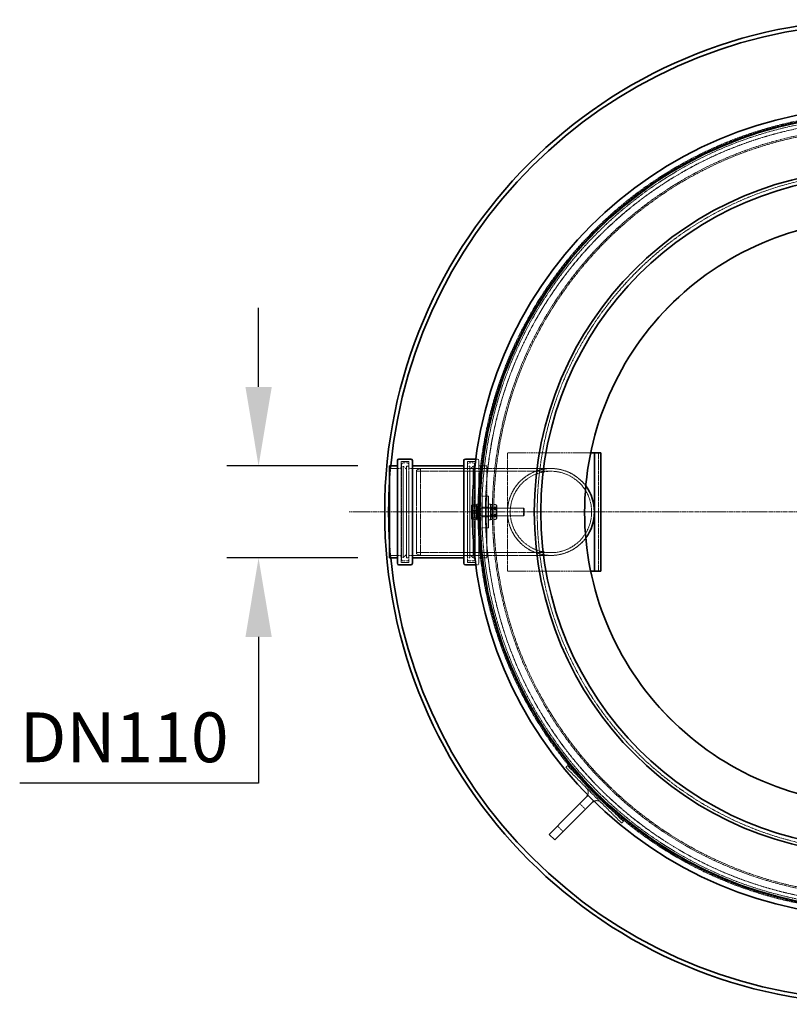
# Model space of a CAD drawing. Units: millimetres. Extents: x 237238 to 259213, y 162203 to 174542.
# Drawn here: x 238606 to 239580, y 168927 to 170173 of the extents above; entities that cross this region are included whole.
import ezdxf

# ---------------------------------------------------------------- set-up
doc = ezdxf.new("R2010")
doc.units = ezdxf.units.MM
for name, pattern in [('CHAIN', [0.3543, 0.2362, -0.0295, 0.0591, -0.0295]), ('DASH_DOT', [0.182, 0.1181, -0.0295, 0.0049, -0.0295]), ('DASHED_SPACE', [0.2067, 0.1654, -0.0413])]:
    doc.linetypes.add(name, pattern=pattern)
doc.layers.get('DEFPOINTS').update_dxf_attribs({"color": 250})
doc.layers.add('Center Mark (ISO)', color=1, linetype='DASH_DOT', lineweight=9, true_color=0xff0000)
doc.layers.add('Hidden (ISO)', color=7, linetype='DASHED_SPACE', lineweight=9, true_color=0x0080c0)
doc.layers.add('kote', color=252, linetype='Continuous', lineweight=9)
doc.layers.add('Visible (ISO)', color=7, linetype='Continuous', lineweight=35)
doc.styles.get("Standard").update_dxf_attribs({"font": 'ISOCP.SHX'})
doc.styles.add('Styl textu40', font='arial.ttf')
doc.dimstyles.new('VARIABEL-ST', dxfattribs={"dimscale": 40, "dimtxt": 7, "dimasz": 2.5, "dimexe": 1, "dimexo": 1, "dimgap": 0.6, "dimtad": 1, "dimdsep": 46, "dimtxsty": 'Standard', "dimcen": 0, "dimclrd": 256, "dimclre": 256, "dimclrt": 5, "dimadec": 0, "dimazin": 0, "dimtp": 0.1, "dimtm": 0.1, "dimtfac": 0.71, "dimtdec": 3, "dimtmove": 0, "dimatfit": 3, "dimfxl": 1, "dimtzin": 0, "dimarcsym": 0})

# ---------------------------------------------------------------- blocks, each defined once
blk = doc.blocks.new('*D112')
at = {"layer": 'DEFPOINTS', "color": 0, "transparency": 16777216}
for p in [(238908.4, 169608.7), (239074.1, 169608.7), (239074.1, 169492.3)]:
    blk.add_point(p, dxfattribs=at)
at = {"layer": 'kote', "lineweight": -2, "transparency": 16777216}
for p, q in [((238908.4, 169708.7), (238908.4, 169808.7)), ((239034.1, 169608.7), (238868.4, 169608.7)), ((239034.1, 169492.3), (238868.4, 169492.3)), ((238908.4, 169392.3), (238908.4, 169207.2)), ((238908.4, 169207.2), (238606.1, 169207.2))]:
    blk.add_line(p, q, dxfattribs=at)
at = {"layer": 'kote', "transparency": 16777216}
for points in [[(238891.8, 169708.7), (238925.1, 169708.7), (238908.4, 169608.7)], [(238891.8, 169392.3), (238925.1, 169392.3), (238908.4, 169492.3)]]:
    blk.add_solid(points, dxfattribs=at)
at = {"layer": 'kote', "transparency": 16777216, "insert": (238606.1, 169296.8), "char_height": 60, "attachment_point": 1, "style": 'Styl textu40'}
blk.add_mtext(' \\fTahoma|b0|i0;\\H63.0000;DN110', dxfattribs=at)

msp = doc.modelspace()

# ---------------------------------------------------------------- linework, layer by layer
at = {"layer": 'Center Mark (ISO)', "color": 1, "linetype": 'CHAIN', "ltscale": 23.990969}
msp.add_line((240359, 169550.5), (239023, 169550.5), dxfattribs=at)
at = {"layer": 'Hidden (ISO)', "color": 0, "ltscale": 14.148343}
msp.add_line((239328.7, 169625.5), (239223.4, 169625.5), dxfattribs=at)
at = {"layer": 'Hidden (ISO)', "color": 0, "ltscale": 13.438693}
for p, q in [((239223.4, 169475.5), (239223.4, 169625.5)), ((239338.4, 169475.5), (239338.4, 169625.5)), ((239297.2, 169227.4), (239367.9, 169156.7)), ((239370, 169158.8), (239299.3, 169229.5))]:
    msp.add_line(p, q, dxfattribs=at)
at = {"layer": 'Hidden (ISO)', "color": 0, "ltscale": 10.774262}
for p, q in [((239088.8, 169614.3), (239088.8, 169486.7)), ((239098.4, 169614.3), (239098.4, 169486.7)), ((239172.8, 169614.3), (239172.8, 169486.7)), ((239182.4, 169614.3), (239182.4, 169486.7))]:
    msp.add_line(p, q, dxfattribs=at)
at = {"layer": 'Hidden (ISO)', "color": 0, "ltscale": 1.015738}
for p, q in [((239098.4, 169614.3), (239088.8, 169614.3)), ((239182.4, 169614.3), (239172.8, 169614.3)), ((239098.4, 169486.7), (239088.8, 169486.7)), ((239182.4, 169486.7), (239172.8, 169486.7))]:
    msp.add_line(p, q, dxfattribs=at)
at = {"layer": 'Hidden (ISO)', "color": 0, "ltscale": 12.665669}
for p, q in [((239089.4, 169490.5), (239089.4, 169610.5)), ((239181.8, 169610.5), (239181.8, 169490.5))]:
    msp.add_line(p, q, dxfattribs=at)
at = {"layer": 'Hidden (ISO)', "color": 0, "ltscale": 0.211533}
for p, q in [((239089.4, 169608.5), (239091.4, 169608.5)), ((239181.8, 169608.5), (239179.8, 169608.5)), ((239089.4, 169492.5), (239091.4, 169492.5)), ((239181.8, 169492.5), (239179.8, 169492.5))]:
    msp.add_line(p, q, dxfattribs=at)
at = {"layer": 'Hidden (ISO)', "color": 0, "ltscale": 0.528982}
for p, q in [((239091.4, 169612.5), (239096.4, 169612.5)), ((239179.8, 169612.5), (239174.8, 169612.5)), ((239091.4, 169488.5), (239096.4, 169488.5)), ((239179.8, 169488.5), (239174.8, 169488.5))]:
    msp.add_line(p, q, dxfattribs=at)
at = {"layer": 'Hidden (ISO)', "color": 0, "ltscale": 12.243481}
for p, q in [((239091.4, 169492.5), (239091.4, 169608.5)), ((239095.4, 169492.5), (239095.4, 169608.5)), ((239175.8, 169608.5), (239175.8, 169492.5)), ((239179.8, 169608.5), (239179.8, 169492.5))]:
    msp.add_line(p, q, dxfattribs=at)
at = {"layer": 'Hidden (ISO)', "color": 0, "ltscale": 0.598488}
for p, q in [((239095.4, 169604.5), (239091.4, 169608.5)), ((239175.8, 169604.5), (239179.8, 169608.5)), ((239095.4, 169496.5), (239091.4, 169492.5)), ((239175.8, 169496.5), (239179.8, 169492.5))]:
    msp.add_line(p, q, dxfattribs=at)
at = {"layer": 'Hidden (ISO)', "color": 0, "ltscale": 0.317349}
for p, q in [((239095.4, 169608.5), (239098.4, 169608.5)), ((239175.8, 169608.5), (239172.8, 169608.5)), ((239095.4, 169492.5), (239098.4, 169492.5)), ((239175.8, 169492.5), (239172.8, 169492.5)), ((239299.3, 169229.5), (239297.2, 169227.4)), ((239370, 169158.8), (239367.9, 169156.7))]:
    msp.add_line(p, q, dxfattribs=at)
at = {"layer": 'Hidden (ISO)', "color": 0, "ltscale": 0.190174}
for p, q in [((239185.1, 169617.5), (239183.3, 169617.5)), ((239185.1, 169483.5), (239183.3, 169483.5))]:
    msp.add_line(p, q, dxfattribs=at)
at = {"layer": 'Hidden (ISO)', "color": 0, "ltscale": 12.371914}
for p, q in [((239187.1, 169615.5), (239187.1, 169560.5)), ((239187.1, 169540.5), (239187.1, 169485.5))]:
    msp.add_line(p, q, dxfattribs=at)
at = {"layer": 'Hidden (ISO)', "color": 0, "ltscale": 1.058065}
for p, q in [((239197.1, 169608.7), (239187.1, 169608.7)), ((239197.1, 169492.3), (239187.1, 169492.3)), ((239322, 169174.3), (239314.9, 169181.4)), ((239293.7, 169146.1), (239286.6, 169153.1))]:
    msp.add_line(p, q, dxfattribs=at)
at = {"layer": 'Hidden (ISO)', "color": 0, "ltscale": 12.2857}
msp.add_line((239197.1, 169608.7), (239197.1, 169492.3), dxfattribs=at)
at = {"layer": 'Hidden (ISO)', "color": 0, "ltscale": 1.343769}
for p, q in [((239086.8, 169605.5), (239074.1, 169605.5)), ((239197.1, 169605.5), (239184.4, 169605.5)), ((239086.8, 169495.5), (239074.1, 169495.5)), ((239197.1, 169495.5), (239184.4, 169495.5))]:
    msp.add_line(p, q, dxfattribs=at)
at = {"layer": 'Hidden (ISO)', "color": 0, "ltscale": 9.460839}
for p, q in [((239170.8, 169605.5), (239100.4, 169605.5)), ((239170.8, 169495.5), (239100.4, 169495.5))]:
    msp.add_line(p, q, dxfattribs=at)
at = {"layer": 'Hidden (ISO)', "color": 0, "ltscale": 0.569739}
for p, q in [((239108.4, 169603.5), (239113.4, 169605.5)), ((239108.4, 169497.5), (239113.4, 169495.5))]:
    msp.add_line(p, q, dxfattribs=at)
at = {"layer": 'Hidden (ISO)', "color": 0, "ltscale": 11.188008}
msp.add_line((239108.4, 169497.5), (239108.4, 169603.5), dxfattribs=at)
at = {"layer": 'Hidden (ISO)', "color": 0, "ltscale": 11.422889}
for p, q in [((239108.4, 169602), (239278.4, 169602)), ((239108.4, 169499), (239278.4, 169499))]:
    msp.add_line(p, q, dxfattribs=at)
at = {"layer": 'Hidden (ISO)', "color": 0, "ltscale": 11.610197}
msp.add_line((239113.4, 169605.5), (239113.4, 169495.5), dxfattribs=at)
at = {"layer": 'Hidden (ISO)', "color": 0, "ltscale": 11.086922}
for p, q in [((239113.4, 169605.5), (239278.4, 169605.5)), ((239113.4, 169495.5), (239278.4, 169495.5))]:
    msp.add_line(p, q, dxfattribs=at)
at = {"layer": 'Hidden (ISO)', "color": 0, "ltscale": 0.415084}
for p, q in [((239194, 169605.5), (239190.1, 169605.5)), ((239194, 169495.5), (239190.1, 169495.5))]:
    msp.add_line(p, q, dxfattribs=at)
at = {"layer": 'Hidden (ISO)', "color": 0, "ltscale": 0.846432}
for p, q in [((239191.4, 169570.5), (239199.4, 169570.5)), ((239191.4, 169556.5), (239199.4, 169556.5)), ((239191.4, 169544.5), (239199.4, 169544.5)), ((239191.4, 169530.5), (239199.4, 169530.5))]:
    msp.add_line(p, q, dxfattribs=at)
at = {"layer": 'Hidden (ISO)', "color": 0, "ltscale": 4.232559}
for p, q in [((239191.4, 169570.5), (239191.4, 169530.5)), ((239199.4, 169530.5), (239199.4, 169570.5))]:
    msp.add_line(p, q, dxfattribs=at)
at = {"layer": 'Hidden (ISO)', "color": 0, "ltscale": 0.53077}
for p, q in [((239184, 169559.7), (239179, 169559.7)), ((239184, 169541.2), (239179, 169541.2))]:
    msp.add_line(p, q, dxfattribs=at)
at = {"layer": 'Hidden (ISO)', "color": 0, "ltscale": 0.533301}
for p, q in [((239184, 169558), (239179, 169558)), ((239184, 169552.2), (239179, 169552.2)), ((239184, 169548.8), (239179, 169548.8)), ((239184, 169542.9), (239179, 169542.9))]:
    msp.add_line(p, q, dxfattribs=at)
at = {"layer": 'Hidden (ISO)', "color": 0, "ltscale": 1.038484}
for p, q in [((239184, 169559.7), (239184, 169558)), ((239184, 169558), (239184, 169548.8)), ((239184, 169548.8), (239184, 169541.2))]:
    msp.add_line(p, q, dxfattribs=at)
at = {"layer": 'Hidden (ISO)', "color": 0, "ltscale": 0.0634}
for p, q in [((239184, 169558.2), (239184.6, 169558.2)), ((239184, 169542.8), (239184.6, 169542.8))]:
    msp.add_line(p, q, dxfattribs=at)
at = {"layer": 'Hidden (ISO)', "color": 0, "ltscale": 3.324223}
for p, q in [((239184.6, 169560.5), (239184.6, 169540.5)), ((239187.1, 169560.5), (239187.1, 169540.5)), ((239201.9, 169560.5), (239201.9, 169540.5))]:
    msp.add_line(p, q, dxfattribs=at)
at = {"layer": 'Hidden (ISO)', "color": 0, "ltscale": 0.264441}
for p, q in [((239184.6, 169560.5), (239187.1, 169560.5)), ((239184.6, 169555.7), (239187.1, 169555.7)), ((239199.4, 169560.5), (239201.9, 169560.5)), ((239199.4, 169555.7), (239201.9, 169555.7)), ((239184.6, 169545.2), (239187.1, 169545.2)), ((239199.4, 169545.2), (239201.9, 169545.2)), ((239184.6, 169540.5), (239187.1, 169540.5)), ((239199.4, 169540.5), (239201.9, 169540.5))]:
    msp.add_line(p, q, dxfattribs=at)
at = {"layer": 'Hidden (ISO)', "color": 0, "ltscale": 0.171298}
for p, q in [((239201.9, 169558.1), (239202.7, 169559.5)), ((239209.9, 169558.1), (239209.1, 169559.5)), ((239201.9, 169542.8), (239202.7, 169541.4)), ((239209.9, 169542.8), (239209.1, 169541.4))]:
    msp.add_line(p, q, dxfattribs=at)
at = {"layer": 'Hidden (ISO)', "color": 0, "ltscale": 0.581904}
for p, q in [((239203.1, 169560.1), (239208.6, 169560.1)), ((239203.1, 169556.7), (239208.6, 169556.7)), ((239203.1, 169553.8), (239208.6, 169553.8)), ((239203.1, 169547.1), (239208.6, 169547.1)), ((239203.1, 169544.2), (239208.6, 169544.2)), ((239203.1, 169540.8), (239208.6, 169540.8))]:
    msp.add_line(p, q, dxfattribs=at)
at = {"layer": 'Hidden (ISO)', "color": 0, "ltscale": 2.543007}
msp.add_line((239209.9, 169542.8), (239209.9, 169558.1), dxfattribs=at)
at = {"layer": 'Hidden (ISO)', "color": 0, "ltscale": 0.378694}
for p, q in [((239184.6, 169555), (239188.2, 169555)), ((239184.6, 169545.9), (239188.2, 169545.9))]:
    msp.add_line(p, q, dxfattribs=at)
at = {"layer": 'Hidden (ISO)', "color": 0, "ltscale": 0.106334}
for p, q in [((239188.2, 169555), (239189.1, 169555.5)), ((239188.2, 169545.9), (239189.1, 169545.5))]:
    msp.add_line(p, q, dxfattribs=at)
at = {"layer": 'Hidden (ISO)', "color": 0, "ltscale": 1.527111}
msp.add_line((239188.2, 169545.9), (239188.2, 169555), dxfattribs=at)
at = {"layer": 'Hidden (ISO)', "color": 0, "ltscale": 1.662061}
for p, q in [((239189.1, 169545.5), (239189.1, 169555.5)), ((239243.7, 169545.5), (239243.7, 169555.5))]:
    msp.add_line(p, q, dxfattribs=at)
at = {"layer": 'Hidden (ISO)', "color": 0, "ltscale": 5.775334}
for p, q in [((239189.1, 169555.5), (239243.7, 169555.5)), ((239189.1, 169545.5), (239243.7, 169545.5))]:
    msp.add_line(p, q, dxfattribs=at)
at = {"layer": 'Hidden (ISO)', "color": 0, "ltscale": 0.099103}
for p, q in [((239202.4, 169554.6), (239201.9, 169555.5)), ((239202.4, 169546.3), (239201.9, 169545.5)), ((239209.4, 169554.6), (239209.9, 169555.5)), ((239209.4, 169546.3), (239209.9, 169545.5))]:
    msp.add_line(p, q, dxfattribs=at)
at = {"layer": 'Hidden (ISO)', "color": 0, "ltscale": 1.392126}
for p, q in [((239202.4, 169546.3), (239202.4, 169554.6)), ((239209.4, 169554.6), (239209.4, 169546.3))]:
    msp.add_line(p, q, dxfattribs=at)
at = {"layer": 'Hidden (ISO)', "color": 0, "ltscale": 0.747229}
for p, q in [((239202.4, 169554.6), (239209.4, 169554.6)), ((239202.4, 169546.3), (239209.4, 169546.3))]:
    msp.add_line(p, q, dxfattribs=at)
at = {"layer": 'Hidden (ISO)', "color": 0, "ltscale": 0.137609}
for p, q in [((239244.6, 169554.5), (239243.7, 169555.5)), ((239244.6, 169546.4), (239243.7, 169545.5))]:
    msp.add_line(p, q, dxfattribs=at)
at = {"layer": 'Hidden (ISO)', "color": 0, "ltscale": 1.356166}
msp.add_line((239244.6, 169554.5), (239244.6, 169546.4), dxfattribs=at)
at = {"layer": 'Hidden (ISO)', "color": 0, "ltscale": 14.148361}
msp.add_line((239328.7, 169475.5), (239223.4, 169475.5), dxfattribs=at)
at = {"layer": 'Hidden (ISO)', "color": 0, "ltscale": 0.939501}
msp.add_line((239376, 169356.4), (239376, 169356.4), dxfattribs=at)
at = {"layer": 'Hidden (ISO)', "color": 0, "ltscale": 11.682489}
msp.add_circle((239691, 169550.5), 505, dxfattribs=at)
at = {"layer": 'Hidden (ISO)', "color": 0, "ltscale": 11.657043}
msp.add_circle((239691, 169550.5), 503.9, dxfattribs=at)
at = {"layer": 'Hidden (ISO)', "color": 0, "ltscale": 11.566821}
msp.add_circle((239691, 169550.5), 500, dxfattribs=at)
at = {"layer": 'Hidden (ISO)', "color": 0, "ltscale": 11.621924}
msp.add_circle((239691, 169550.5), 495.5, dxfattribs=at)
at = {"layer": 'Hidden (ISO)', "color": 0, "ltscale": 11.620352}
msp.add_circle((239691, 169550.5), 495.4, dxfattribs=at)
at = {"layer": 'Hidden (ISO)', "color": 0, "ltscale": 11.576926}
msp.add_circle((239691, 169550.5), 486.7, dxfattribs=at)
at = {"layer": 'Hidden (ISO)', "color": 0, "ltscale": 11.535868}
msp.add_circle((239691, 169550.5), 485, dxfattribs=at)
at = {"layer": 'Hidden (ISO)', "color": 0, "ltscale": 11.526429}
msp.add_circle((239691, 169550.5), 430, dxfattribs=at)
at = {"layer": 'Hidden (ISO)', "color": 0, "ltscale": 11.294462}
msp.add_circle((239278.4, 169550.5), 55, dxfattribs=at)
at = {"layer": 'Hidden (ISO)', "color": 0, "ltscale": 11.750804}
msp.add_circle((239278.4, 169550.5), 51.5, dxfattribs=at)
msp.add_circle((239278.4, 169550.5), 51.5, dxfattribs=at)
at = {"layer": 'Hidden (ISO)', "color": 0, "ltscale": 2.265235}
for start, end in [(174.5962, 176.581), (183.419, 185.4038)]:
    msp.add_arc((239691, 169550.5), 618, start, end, dxfattribs=at)
at = {"layer": 'Hidden (ISO)', "color": 0, "ltscale": 0.332332}
for centre, start, end in [((239086.8, 169607.5), 270, 0), ((239091.4, 169610.5), 90, 180), ((239096.4, 169610.5), 0, 90), ((239100.4, 169607.5), 180, 270), ((239170.8, 169607.5), 270, 0), ((239174.8, 169610.5), 90, 180), ((239179.8, 169610.5), 0, 90), ((239184.4, 169607.5), 180, 270), ((239185.1, 169615.5), 0, 90), ((239086.8, 169493.5), 0, 90), ((239100.4, 169493.5), 90, 180), ((239170.8, 169493.5), 0, 90), ((239184.4, 169493.5), 90, 180), ((239091.4, 169490.5), 180, 270), ((239096.4, 169490.5), 270, 0), ((239174.8, 169490.5), 180, 270), ((239179.8, 169490.5), 270, 0), ((239185.1, 169485.5), 270, 0)]:
    msp.add_arc(centre, 2, start, end, dxfattribs=at)
at = {"layer": 'Hidden (ISO)', "color": 0, "ltscale": 11.604969}
msp.add_arc((239278.4, 169550.5), 55, 36.7547, 323.2454, dxfattribs=at)
at = {"layer": 'Hidden (ISO)', "color": 0, "ltscale": 1.304427}
for centre, start, end in [((239317.7, 169195.6), 335.7147, 45), ((239336.1, 169177.2), 45, 114.2853)]:
    msp.add_arc(centre, 8, start, end, dxfattribs=at)
at = {"layer": 'Hidden (ISO)', "color": 0, "ltscale": 11.571103}
msp.add_open_spline([(239885.1, 169235.5), (239908.3, 169249.8), (239929.9, 169266.6), (239968.9, 169304.7), (239986.3, 169325.9), (240027.4, 169389.1), (240045.6, 169434.2), (240063.5, 169528.9), (240063.1, 169577.6), (240043.8, 169671.9), (240025, 169716.8), (239971.2, 169796.8), (239936.8, 169831.1), (239856.7, 169884.7), (239811.9, 169903.5), (239717.4, 169922.6), (239668.8, 169922.9), (239574.1, 169904.8), (239529, 169886.6), (239448.4, 169833.9), (239413.6, 169799.9), (239358.9, 169720.6), (239339.6, 169675.9), (239319.2, 169581.8), (239318.3, 169533.1), (239335.1, 169438.3), (239352.8, 169392.9), (239404.4, 169311.6), (239437.9, 169276.3), (239516.5, 169220.6), (239560.9, 169200.7), (239654.8, 169179.1), (239703.4, 169177.5), (239798.5, 169193.2), (239844.1, 169210.2), (239885.1, 169235.5)], degree=3, knots=[-233.174972, -233.174972, -233.174972, -233.174972, -224.991328, -224.991328, -216.807684, -216.807684, -202.35384, -202.35384, -187.899997, -187.899997, -173.446155, -173.446155, -158.992312, -158.992312, -144.538469, -144.538469, -130.084625, -130.084625, -115.63078, -115.63078, -101.176934, -101.176934, -86.723086, -86.723086, -72.269238, -72.269238, -57.815389, -57.815389, -43.361541, -43.361541, -28.907693, -28.907693, -14.453846, -14.453846, 0, 0, 0, 0], dxfattribs=at)
at = {"layer": 'Hidden (ISO)', "color": 0, "ltscale": 0.527147}
for points in [[(239178.2, 169555.9), (239178.2, 169557.7), (239179, 169559.7)], [(239179, 169552.2), (239178.2, 169554.2), (239178.2, 169555.9)], [(239178.2, 169547.5), (239178.2, 169549.7), (239179, 169552.2)], [(239179, 169542.9), (239178.2, 169545.4), (239178.2, 169547.5)], [(239178.2, 169542.1), (239178.2, 169542.5), (239179, 169542.9)]]:
    msp.add_rational_spline(points, [1, 1.0379548493, 1], degree=2, dxfattribs=at)
at = {"layer": 'Hidden (ISO)', "color": 0, "ltscale": 0.001341}
msp.add_rational_spline([(239179, 169558), (239179, 169558), (239179, 169558)], [1.00018156822, 1.0000910023, 1], degree=2, dxfattribs=at)
at = {"layer": 'Hidden (ISO)', "color": 0, "ltscale": 0.001427}
msp.add_rational_spline([(239179, 169558), (239179, 169558), (239179, 169558)], [1, 1.00009642299, 1.00019235606], degree=2, dxfattribs=at)
at = {"layer": 'Hidden (ISO)', "color": 0, "ltscale": 1.054394}
for points in [[(239203.1, 169556.7), (239201.7, 169558.4), (239203.1, 169560.1)], [(239203.1, 169560.1), (239201.7, 169557), (239203.1, 169553.8)], [(239203.1, 169547.1), (239201.7, 169551.9), (239203.1, 169556.7)], [(239208.6, 169560.1), (239210.1, 169558.4), (239208.6, 169556.7)], [(239208.6, 169553.8), (239210.1, 169557), (239208.6, 169560.1)], [(239208.6, 169556.7), (239210.1, 169551.9), (239208.6, 169547.1)], [(239203.1, 169553.8), (239201.7, 169549), (239203.1, 169544.2)], [(239203.1, 169540.8), (239201.7, 169543.9), (239203.1, 169547.1)], [(239203.1, 169544.2), (239201.7, 169542.5), (239203.1, 169540.8)], [(239208.6, 169544.2), (239210.1, 169549), (239208.6, 169553.8)], [(239208.6, 169547.1), (239210.1, 169543.9), (239208.6, 169540.8)], [(239208.6, 169540.8), (239210.1, 169542.5), (239208.6, 169544.2)]]:
    msp.add_rational_spline(points, [1, 1.15470053838, 1], degree=2, dxfattribs=at)
at = {"layer": 'Hidden (ISO)', "color": 0, "ltscale": 0.021912}
msp.add_rational_spline([(239178.9, 169548.9), (239178.9, 169548.9), (239179, 169548.8)], [1.0026968399, 1.00140006506, 1], degree=2, dxfattribs=at)
at = {"layer": 'Hidden (ISO)', "color": 0, "ltscale": 0.021477}
msp.add_rational_spline([(239179, 169548.8), (239178.9, 169548.7), (239178.9, 169548.6)], [1, 1.00137219064, 1.00264516302], degree=2, dxfattribs=at)
at = {"layer": 'Hidden (ISO)', "color": 0, "ltscale": 0.15791}
msp.add_rational_spline([(239178.3, 169541.8), (239178.2, 169542), (239178.2, 169542.1)], [1.01642622163, 1.01201931693, 1], degree=2, dxfattribs=at)
at = {"layer": 'Visible (ISO)', "color": 0}
for p, q in [((239331.9, 169625.5), (239328.7, 169625.5)), ((239333.4, 169625.5), (239331.9, 169625.5)), ((239341.4, 169625.5), (239333.4, 169625.5)), ((239333.4, 169625.5), (239333.4, 169475.5)), ((239341.4, 169475.5), (239341.4, 169625.5)), ((239074.1, 169608.7), (239074.1, 169492.3)), ((239084.1, 169608.7), (239074.1, 169608.7)), ((239084.1, 169485.5), (239084.1, 169615.5)), ((239101.1, 169617.5), (239086.1, 169617.5)), ((239103.1, 169615.5), (239103.1, 169485.5)), ((239168.1, 169608.7), (239103.1, 169608.7)), ((239168.1, 169485.5), (239168.1, 169615.5)), ((239183.3, 169617.5), (239170.1, 169617.5)), ((239178.2, 169559), (239178.3, 169559.1)), ((239178.2, 169559), (239178.2, 169558.8)), ((239178.2, 169558.8), (239178.2, 169553.4)), ((239179, 169559.7), (239179, 169559.7)), ((239178.2, 169553.4), (239178.2, 169545)), ((239178.2, 169545), (239178.2, 169542)), ((239178.2, 169542), (239178.3, 169541.8)), ((239179, 169541.2), (239179, 169541.2)), ((239084.1, 169492.3), (239074.1, 169492.3)), ((239101.1, 169483.5), (239086.1, 169483.5)), ((239168.1, 169492.3), (239103.1, 169492.3)), ((239183.3, 169483.5), (239170.1, 169483.5)), ((239331.9, 169475.5), (239328.7, 169475.5)), ((239331.9, 169475.5), (239333.4, 169475.5)), ((239333.4, 169475.5), (239341.4, 169475.5)), ((239323.4, 169189.9), (239300.7, 169167.3)), ((239330.4, 169182.8), (239307.8, 169160.2)), ((239276, 169142.5), (239300.7, 169167.3)), ((239307.8, 169160.2), (239283.1, 169135.5)), ((239283.1, 169135.5), (239276, 169142.5))]:
    msp.add_line(p, q, dxfattribs=at)
for radius in [623, 512.1, 502.6, 433.7, 425.5]:
    msp.add_circle((239691, 169550.5), radius, dxfattribs=at)
for centre, radius, start, end in [((239691, 169550.5), 618, 5.4038, 174.5962), ((239086.1, 169615.5), 2, 90, 180), ((239101.1, 169615.5), 2, 0, 90), ((239170.1, 169615.5), 2, 90, 180), ((239691, 169550.5), 618, 176.581, 183.419), ((239278.4, 169550.5), 55, 323.2454, 36.7547), ((239691, 169550.5), 618, 185.4038, 354.5962), ((239086.1, 169485.5), 2, 180, 270), ((239101.1, 169485.5), 2, 270, 0), ((239170.1, 169485.5), 2, 180, 270), ((239317.7, 169195.6), 8, 315, 335.7147), ((239336.1, 169177.2), 8, 114.2853, 135)]:
    msp.add_arc(centre, radius, start, end, dxfattribs=at)
msp.add_open_spline([(239885.1, 169235.5), (239861.9, 169221.1), (239837.1, 169209.4), (239785.5, 169191.7), (239758.8, 169185.7), (239683.8, 169177.4), (239635.4, 169181.5), (239542.7, 169208), (239499.5, 169230.2), (239423.9, 169290), (239392.2, 169326.9), (239345, 169410.9), (239329.7, 169457.1), (239317.9, 169552.7), (239321.3, 169601.2), (239346.7, 169694.2), (239368.3, 169737.8), (239427, 169814.2), (239463.6, 169846.3), (239546.9, 169894.6), (239592.9, 169910.5), (239688.4, 169923.6), (239736.9, 169920.7), (239830.2, 169896.6), (239874.1, 169875.6), (239951.2, 169817.9), (239983.8, 169781.7), (240033.3, 169699.1), (240049.7, 169653.3), (240064, 169558), (240061.9, 169509.4), (240039, 169415.8), (240018.5, 169371.7), (239961.8, 169293.8), (239926.1, 169260.7), (239885.1, 169235.5)], degree=3, knots=[-233.174972, -233.174972, -233.174972, -233.174972, -224.991328, -224.991328, -216.807684, -216.807684, -202.35384, -202.35384, -187.899997, -187.899997, -173.446155, -173.446155, -158.992312, -158.992312, -144.538469, -144.538469, -130.084625, -130.084625, -115.630779, -115.630779, -101.176933, -101.176933, -86.723086, -86.723086, -72.269238, -72.269238, -57.815389, -57.815389, -43.361541, -43.361541, -28.907693, -28.907693, -14.453846, -14.453846, 0, 0, 0, 0], dxfattribs=at)
for points, weights in [([(239179, 169559.7), (239178.2, 169559.2), (239178.2, 169558.8)], [1, 1.0379548493, 1]), ([(239178.2, 169558.8), (239178.2, 169558.4), (239179, 169558)], [1, 1.037863847, 1.00018156822]), ([(239179, 169558), (239178.2, 169555.5), (239178.2, 169553.4)], [1.00019235606, 1.03785842631, 1]), ([(239178.2, 169553.4), (239178.2, 169551.3), (239178.9, 169548.9)], [1, 1.03655478425, 1.0026968399]), ([(239178.9, 169548.6), (239178.2, 169546.7), (239178.2, 169545)], [1.00264516302, 1.03658265866, 1]), ([(239178.2, 169545), (239178.2, 169543.3), (239179, 169541.2)], [1, 1.0379548493, 1]), ([(239179, 169541.2), (239178.4, 169541.5), (239178.3, 169541.8)], [1, 1.02593553237, 1.01642622163])]:
    msp.add_rational_spline(points, weights, degree=2, dxfattribs=at)

# ---------------------------------------------------------------- dimensions: what is measured, and where the dimension line sits
at = {"layer": 'kote'}
dim = msp.add_linear_dim(base=(238908.4, 169608.7), p1=(239074.1, 169492.3), p2=(239074.1, 169608.7), angle=90, text=' \\fTahoma|b0|i0;\\H63.0000;DN110', dimstyle='VARIABEL-ST', override={"dimtxt": 1.5, "dimtoh": 1, "dimdec": 0, "dimpost": '<>', "dimtxsty": 'Styl textu40', "dimclrt": 256, "dimtofl": 0, "dimatfit": 0}, dxfattribs=at)
dim.commit()
dim.dimension.update_dxf_attribs({"geometry": '*D112', "text_midpoint": (238745.3, 169207.2), "dimtype": 160})

doc.saveas('drawing.dxf')
